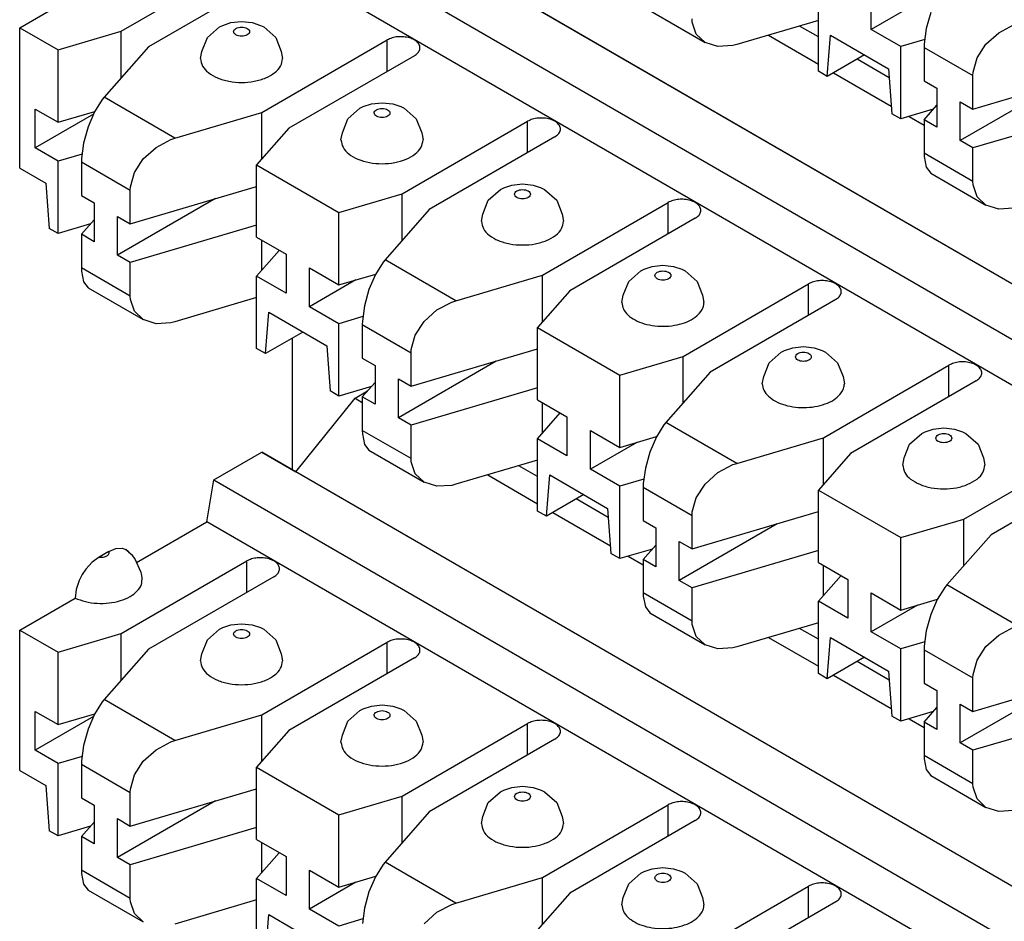
# Model space of a CAD drawing. Units: inches. Extents: x -3.8 to 3.6, y -5 to 9.8.
# Drawn here: x -0.4 to 0.3, y 7.4 to 8.1 of the extents above; entities that cross this region are included whole.
import ezdxf

# ---------------------------------------------------------------- set-up
doc = ezdxf.new("R2010")
doc.units = ezdxf.units.IN
doc.header["$MEASUREMENT"] = 0

# ---------------------------------------------------------------- blocks, each defined once
blk = doc.blocks.new('SMT_110_IDC_4__42', base_point=(-0.39594, 7.01771))
at = {"color": 7, "linetype": 'Continuous'}
for p, q in [((-0.14264, 7.80727), (-0.13319, 7.81274)), ((-0.18734, 7.75163), (-0.14264, 7.80727)), ((-0.14264, 7.80727), (-0.13718, 7.80411)), ((-0.24926, 7.74556), (-0.21315, 7.76646)), ((0.63113, 7.27781), (-0.21315, 7.76646)), ((-0.21315, 7.76646), (-0.18734, 7.75163)), ((-0.00486, 7.74799), (-0.01906, 7.75621)), ((0.65694, 7.26298), (-0.18734, 7.75163)), ((-0.04248, 7.7493), (-0.00486, 7.72753)), ((-0.25452, 7.71398), (-0.24926, 7.74556)), ((-0.24926, 7.74556), (0.59503, 7.25691)), ((0.04858, 7.71706), (0.0243, 7.73111)), ((0.00662, 7.72088), (0.05014, 7.6957)), ((-0.30764, 7.68323), (-0.25452, 7.71398)), ((0.58977, 7.22533), (-0.25452, 7.71398)), ((-0.32863, 7.69147), (-0.33597, 7.68722)), ((-0.32863, 7.69147), (-0.32342, 7.69369)), ((-0.32342, 7.69369), (-0.31861, 7.69399)), ((-0.31861, 7.69399), (-0.31585, 7.69308)), ((-0.31585, 7.69308), (-0.31357, 7.69128)), ((-0.31377, 7.69132), (-0.31585, 7.69308)), ((-0.31346, 7.69063), (-0.31377, 7.69132)), ((-0.31087, 7.68851), (-0.31346, 7.69063)), ((-0.34118, 7.68341), (-0.34599, 7.67815)), ((-0.33597, 7.68722), (-0.34118, 7.68341)), ((-0.31922, 7.62946), (-0.22447, 7.68431)), ((-0.30896, 7.68606), (-0.31087, 7.68851)), ((-0.30411, 7.67563), (-0.30896, 7.68606)), ((0.06359, 7.68791), (0.07495, 7.68133)), ((-0.34875, 7.67404), (-0.35103, 7.66961)), ((-0.34599, 7.67815), (-0.34875, 7.67404)), ((-0.30383, 7.67454), (-0.30411, 7.67563)), ((-0.30356, 7.67188), (-0.30383, 7.67454)), ((-0.35103, 7.66961), (-0.35333, 7.6628)), ((-0.20396, 7.67244), (-0.29871, 7.6176)), ((-0.35333, 7.6628), (-0.35412, 7.65633)), ((-0.39594, 7.63213), (-0.35412, 7.65633)), ((-0.23642, 7.63605), (-0.22835, 7.63695)), ((-0.22835, 7.63695), (-0.22029, 7.63605)), ((-0.39594, 7.52611), (-0.39594, 7.63213)), ((-0.39594, 7.63213), (-0.367, 7.61537)), ((-0.367, 7.61537), (-0.31922, 7.62946)), ((-0.31922, 7.5943), (-0.31922, 7.62946)), ((-0.25423, 7.62468), (-0.24505, 7.63276)), ((-0.24505, 7.63276), (-0.24254, 7.63396)), ((-0.24254, 7.63396), (-0.23642, 7.63605)), ((-0.22029, 7.63605), (-0.21417, 7.63396)), ((-0.21417, 7.63396), (-0.21166, 7.63276)), ((-0.21166, 7.63276), (-0.20248, 7.62468)), ((0.20727, 7.62521), (0.19307, 7.63343)), ((-0.2583, 7.61424), (-0.25423, 7.62468)), ((-0.21315, 7.56808), (-0.1184, 7.62292)), ((-0.20248, 7.62468), (-0.19841, 7.61424)), ((0.16965, 7.62652), (0.20727, 7.60475)), ((-0.367, 7.56074), (-0.367, 7.61537)), ((-0.29871, 7.6176), (-0.33213, 7.57964)), ((-0.25935, 7.6088), (-0.2583, 7.61424)), ((-0.19841, 7.61424), (-0.19735, 7.6088)), ((-0.09789, 7.61105), (-0.19265, 7.55621)), ((0.26072, 7.59428), (0.23643, 7.60834)), ((0.21875, 7.59811), (0.26227, 7.57292)), ((-0.33362, 7.57783), (-0.33939, 7.56864)), ((-0.33213, 7.57964), (-0.33362, 7.57783)), ((-0.38427, 7.57073), (-0.367, 7.56074)), ((-0.38427, 7.54138), (-0.38427, 7.57073)), ((-0.14816, 7.56329), (-0.13898, 7.57137)), ((-0.13898, 7.57137), (-0.13648, 7.57257)), ((-0.13648, 7.57257), (-0.13035, 7.57466)), ((-0.13035, 7.57466), (-0.12229, 7.57556)), ((-0.12229, 7.57556), (-0.11423, 7.57466)), ((-0.11423, 7.57466), (-0.1081, 7.57257)), ((-0.1081, 7.57257), (-0.1056, 7.57137)), ((-0.1056, 7.57137), (-0.09642, 7.56329)), ((-0.34012, 7.56693), (-0.38427, 7.54138)), ((-0.367, 7.56074), (-0.33921, 7.56893)), ((-0.33939, 7.56864), (-0.34428, 7.55724)), ((-0.27873, 7.54874), (-0.21315, 7.56808)), ((-0.21315, 7.53292), (-0.21315, 7.56808)), ((-0.15223, 7.55285), (-0.14816, 7.56329)), ((-0.09642, 7.56329), (-0.09235, 7.55285)), ((0.27572, 7.56514), (0.28708, 7.55856)), ((-0.34428, 7.55724), (-0.3477, 7.545)), ((-0.19265, 7.55621), (-0.21699, 7.52855)), ((-0.10709, 7.50669), (-0.01233, 7.56153)), ((-0.29299, 7.54178), (-0.28167, 7.54776)), ((-0.28167, 7.54776), (-0.27873, 7.54874)), ((-0.15329, 7.54741), (-0.15223, 7.55285)), ((-0.09235, 7.55285), (-0.09129, 7.54741)), ((0.00817, 7.54966), (-0.08658, 7.49482)), ((-0.367, 7.53138), (-0.38427, 7.54138)), ((-0.3477, 7.545), (-0.34925, 7.5334)), ((-0.30258, 7.53311), (-0.29299, 7.54178)), ((-0.3488, 7.53675), (-0.367, 7.53138)), ((-0.34925, 7.5334), (-0.34931, 7.53076)), ((-0.3093, 7.52277), (-0.30258, 7.53311)), ((-0.39594, 7.52611), (-0.37618, 7.51468)), ((-0.367, 7.47674), (-0.367, 7.53138)), ((-0.34931, 7.53076), (-0.34931, 7.50548)), ((-0.21699, 7.52855), (-0.15487, 7.4926)), ((-0.21699, 7.47392), (-0.21699, 7.52855)), ((-0.31233, 7.51203), (-0.3093, 7.52277)), ((-0.37618, 7.51468), (-0.37371, 7.48063)), ((-0.31246, 7.48415), (-0.21699, 7.51231)), ((-0.31246, 7.50943), (-0.31233, 7.51203)), ((-0.03291, 7.50999), (-0.03041, 7.51119)), ((-0.03041, 7.51119), (-0.02428, 7.51328)), ((-0.02428, 7.51328), (-0.01622, 7.51417)), ((-0.01622, 7.51417), (-0.00816, 7.51328)), ((-0.00816, 7.51328), (-0.00203, 7.51119)), ((-0.00203, 7.51119), (0.00047, 7.50999)), ((-0.34931, 7.50548), (-0.33972, 7.49993)), ((-0.24814, 7.50312), (-0.32205, 7.46034)), ((-0.31246, 7.48415), (-0.31246, 7.50943)), ((-0.15487, 7.4926), (-0.10709, 7.50669)), ((-0.10709, 7.47153), (-0.10709, 7.50669)), ((-0.0421, 7.5019), (-0.03291, 7.50999)), ((0.00047, 7.50999), (0.00965, 7.5019)), ((-0.33972, 7.49993), (-0.33972, 7.47058)), ((-0.04616, 7.49146), (-0.0421, 7.5019)), ((-0.00102, 7.4453), (0.09373, 7.50014)), ((0.00965, 7.5019), (0.01372, 7.49146)), ((-0.32205, 7.4897), (-0.31246, 7.48415)), ((-0.32205, 7.46034), (-0.32205, 7.4897)), ((-0.15487, 7.43796), (-0.15487, 7.4926)), ((-0.08658, 7.49482), (-0.11999, 7.45686)), ((-0.04722, 7.48602), (-0.04616, 7.49146)), ((0.01372, 7.49146), (0.01478, 7.48602)), ((0.11424, 7.48827), (0.01949, 7.43343)), ((-0.367, 7.47674), (-0.37371, 7.48063)), ((-0.34238, 7.484), (-0.367, 7.47674)), ((-0.34931, 7.47612), (-0.33972, 7.48702)), ((-0.21699, 7.48295), (-0.31246, 7.4548)), ((-0.33972, 7.47058), (-0.34931, 7.47612)), ((-0.34931, 7.47612), (-0.34931, 7.45084)), ((-0.21699, 7.47392), (-0.19477, 7.46105)), ((-0.21315, 7.44892), (-0.21315, 7.47169)), ((-0.31246, 7.4548), (-0.32205, 7.46034)), ((-0.21699, 7.44456), (-0.19987, 7.46401)), ((-0.19477, 7.46105), (-0.19477, 7.4317)), ((-0.34931, 7.45084), (-0.34925, 7.44836)), ((-0.31246, 7.42952), (-0.31246, 7.4548)), ((-0.17709, 7.42147), (-0.17709, 7.45082)), ((-0.17709, 7.45082), (-0.15487, 7.43796)), ((-0.12149, 7.45505), (-0.12726, 7.44586)), ((-0.11999, 7.45686), (-0.12149, 7.45505)), ((0.07565, 7.4498), (0.08178, 7.45189)), ((0.08178, 7.45189), (0.08984, 7.45278)), ((0.08984, 7.45278), (0.0979, 7.45189)), ((0.0979, 7.45189), (0.10403, 7.4498)), ((-0.34925, 7.44836), (-0.3477, 7.44027)), ((-0.19477, 7.4317), (-0.21699, 7.44456)), ((-0.21699, 7.38992), (-0.21699, 7.44456)), ((-0.15487, 7.43796), (-0.12707, 7.44616)), ((-0.12726, 7.44586), (-0.13215, 7.43446)), ((-0.0666, 7.42596), (-0.00102, 7.4453)), ((-0.00102, 7.41014), (-0.00102, 7.4453)), ((0.06397, 7.44051), (0.07315, 7.4486)), ((0.07315, 7.4486), (0.07565, 7.4498)), ((0.10403, 7.4498), (0.10654, 7.4486)), ((0.10654, 7.4486), (0.11572, 7.44051)), ((-0.3477, 7.44027), (-0.3443, 7.43582)), ((-0.14207, 7.44173), (-0.17709, 7.42147)), ((0.0599, 7.43007), (0.06397, 7.44051)), ((0.10505, 7.38391), (0.1998, 7.43875)), ((0.11572, 7.44051), (0.11978, 7.43007)), ((-0.3443, 7.43582), (-0.30262, 7.41169)), ((-0.31233, 7.42699), (-0.31246, 7.42952)), ((-0.13215, 7.43446), (-0.13557, 7.42222)), ((0.01949, 7.43343), (-0.00486, 7.40578)), ((0.05884, 7.42463), (0.0599, 7.43007)), ((0.11978, 7.43007), (0.12084, 7.42463)), ((-0.3093, 7.41804), (-0.31233, 7.42699)), ((-0.21699, 7.42831), (-0.27873, 7.4101)), ((-0.15487, 7.4086), (-0.17709, 7.42147)), ((-0.13557, 7.42222), (-0.13711, 7.41062)), ((-0.08085, 7.41901), (-0.06954, 7.42498)), ((-0.06954, 7.42498), (-0.0666, 7.42596)), ((0.2203, 7.42688), (0.12555, 7.37204)), ((-0.30262, 7.41169), (-0.3093, 7.41804)), ((-0.21028, 7.38604), (-0.20781, 7.41722)), ((-0.20781, 7.41722), (-0.16405, 7.3919)), ((-0.13667, 7.41397), (-0.15487, 7.4086)), ((-0.09045, 7.41033), (-0.08085, 7.41901))]:
    blk.add_line(p, q, dxfattribs=at)
at = {"color": 124, "linetype": 'Continuous'}
for p, q in [((-0.22447, 7.66057), (-0.22447, 7.68431)), ((-0.1184, 7.59918), (-0.1184, 7.62292)), ((-0.27873, 7.54874), (-0.33213, 7.57964)), ((-0.01233, 7.53779), (-0.01233, 7.56153)), ((-0.34931, 7.53076), (-0.31246, 7.50943)), ((0.09373, 7.4764), (0.09373, 7.50014)), ((-0.31246, 7.42952), (-0.34931, 7.45084)), ((-0.0666, 7.42596), (-0.11999, 7.45686)), ((0.1998, 7.41502), (0.1998, 7.43875))]:
    blk.add_line(p, q, dxfattribs=at)
for points in [[(-0.33597, 7.68722), (-0.3339, 7.68711), (-0.33189, 7.68743), (-0.33018, 7.68812), (-0.32898, 7.68911), (-0.32844, 7.69027), (-0.32863, 7.69147)], [(-0.23435, 7.62918), (-0.2339, 7.62786), (-0.2326, 7.62673), (-0.23065, 7.62598), (-0.22835, 7.62571), (-0.22606, 7.62598), (-0.22411, 7.62673), (-0.22281, 7.62786), (-0.22235, 7.62918), (-0.22281, 7.63051), (-0.22411, 7.63164), (-0.22606, 7.63239), (-0.22835, 7.63266), (-0.23065, 7.63239), (-0.2326, 7.63164), (-0.2339, 7.63051), (-0.23435, 7.62918)], [(-0.12829, 7.5678), (-0.12783, 7.56647), (-0.12653, 7.56534), (-0.12458, 7.56459), (-0.12229, 7.56432), (-0.11999, 7.56459), (-0.11805, 7.56534), (-0.11675, 7.56647), (-0.11629, 7.5678), (-0.11675, 7.56913), (-0.11805, 7.57025), (-0.11999, 7.571), (-0.12229, 7.57127), (-0.12458, 7.571), (-0.12653, 7.57025), (-0.12783, 7.56913), (-0.12829, 7.5678)], [(-0.02222, 7.50641), (-0.02177, 7.50508), (-0.02047, 7.50395), (-0.01852, 7.5032), (-0.01622, 7.50294), (-0.01393, 7.5032), (-0.01198, 7.50395), (-0.01068, 7.50508), (-0.01022, 7.50641), (-0.01068, 7.50774), (-0.01198, 7.50886), (-0.01393, 7.50962), (-0.01622, 7.50988), (-0.01852, 7.50962), (-0.02047, 7.50886), (-0.02177, 7.50774), (-0.02222, 7.50641)], [(0.08384, 7.44502), (0.0843, 7.44369), (0.0856, 7.44256), (0.08755, 7.44181), (0.08984, 7.44155), (0.09214, 7.44181), (0.09409, 7.44256), (0.09539, 7.44369), (0.09584, 7.44502), (0.09539, 7.44635), (0.09409, 7.44748), (0.09214, 7.44823), (0.08984, 7.44849), (0.08755, 7.44823), (0.0856, 7.44748), (0.0843, 7.44635), (0.08384, 7.44502)]]:
    blk.add_spline(points, degree=3, dxfattribs=at)
at = {"color": 7, "linetype": 'Continuous'}
for points in [[(-0.20396, 7.67244), (-0.20129, 7.67456), (-0.19989, 7.67706), (-0.19989, 7.67968), (-0.20129, 7.68218), (-0.20396, 7.68431), (-0.20763, 7.68585), (-0.21194, 7.68666), (-0.21648, 7.68666), (-0.2208, 7.68585), (-0.22447, 7.68431)], [(-0.35412, 7.65633), (-0.34633, 7.65362), (-0.33752, 7.65233), (-0.32844, 7.65258), (-0.31988, 7.65434), (-0.31256, 7.65746), (-0.30713, 7.66168), (-0.30404, 7.66662), (-0.30356, 7.67188)], [(-0.09789, 7.61105), (-0.09523, 7.61317), (-0.09383, 7.61567), (-0.09383, 7.6183), (-0.09523, 7.62079), (-0.09789, 7.62292), (-0.10156, 7.62446), (-0.10588, 7.62527), (-0.11041, 7.62527), (-0.11473, 7.62446), (-0.1184, 7.62292)], [(-0.25935, 7.6088), (-0.25784, 7.60325), (-0.25343, 7.59825), (-0.24658, 7.59428), (-0.23793, 7.59173), (-0.22835, 7.59086), (-0.21878, 7.59173), (-0.21013, 7.59428), (-0.20328, 7.59825), (-0.19887, 7.60325), (-0.19735, 7.6088)], [(0.00817, 7.54966), (0.01084, 7.55178), (0.01224, 7.55428), (0.01224, 7.55691), (0.01084, 7.5594), (0.00817, 7.56153), (0.0045, 7.56307), (0.00019, 7.56388), (-0.00435, 7.56388), (-0.00866, 7.56307), (-0.01233, 7.56153)], [(-0.15329, 7.54741), (-0.15177, 7.54186), (-0.14737, 7.53686), (-0.14051, 7.53289), (-0.13187, 7.53035), (-0.12229, 7.52947), (-0.11271, 7.53035), (-0.10407, 7.53289), (-0.09721, 7.53686), (-0.09281, 7.54186), (-0.09129, 7.54741)], [(0.11424, 7.48827), (0.11691, 7.4904), (0.11831, 7.49289), (0.11831, 7.49552), (0.11691, 7.49802), (0.11424, 7.50014), (0.11057, 7.50168), (0.10625, 7.50249), (0.10172, 7.50249), (0.0974, 7.50168), (0.09373, 7.50014)], [(-0.04722, 7.48602), (-0.04571, 7.48048), (-0.0413, 7.47547), (-0.03444, 7.47151), (-0.0258, 7.46896), (-0.01622, 7.46808), (-0.00664, 7.46896), (0.002, 7.47151), (0.00886, 7.47547), (0.01326, 7.48048), (0.01478, 7.48602)], [(0.2203, 7.42688), (0.22297, 7.42901), (0.22437, 7.4315), (0.22437, 7.43413), (0.22297, 7.43663), (0.2203, 7.43875), (0.21663, 7.4403), (0.21232, 7.44111), (0.20778, 7.44111), (0.20347, 7.4403), (0.1998, 7.43875)], [(0.05884, 7.42463), (0.06001, 7.41976), (0.06341, 7.41526), (0.0688, 7.41146), (0.07577, 7.40865), (0.0838, 7.40704), (0.09228, 7.40675), (0.10057, 7.4078), (0.10806, 7.41012), (0.11419, 7.41352), (0.11848, 7.41777)], [(0.11848, 7.41777), (0.12025, 7.42113), (0.12084, 7.42463)]]:
    blk.add_spline(points, degree=3, dxfattribs=at)
blk = doc.blocks.new('SMT_110_IDC_3__43', base_point=(-0.39594, 7.47257))
at = {"color": 7, "linetype": 'Continuous'}
for p, q in [((0.63113, 7.73267), (-0.21315, 8.22132)), ((0.65694, 7.71784), (-0.18734, 8.20649)), ((-0.24926, 8.20042), (0.59503, 7.71177)), ((0.58977, 7.68019), (-0.25452, 8.16884)), ((-0.31922, 8.08433), (-0.22447, 8.13917)), ((-0.20396, 8.1273), (-0.29871, 8.07246)), ((-0.39594, 8.08699), (-0.35412, 8.11119)), ((-0.24254, 8.08882), (-0.23642, 8.09091)), ((-0.23642, 8.09091), (-0.22835, 8.09181)), ((-0.22835, 8.09181), (-0.22029, 8.09091)), ((-0.22029, 8.09091), (-0.21417, 8.08882)), ((-0.39594, 7.98097), (-0.39594, 8.08699)), ((-0.39594, 8.08699), (-0.367, 8.07024)), ((-0.367, 8.07024), (-0.31922, 8.08433)), ((-0.31922, 8.04916), (-0.31922, 8.08433)), ((-0.25423, 8.07954), (-0.24505, 8.08762)), ((-0.24505, 8.08762), (-0.24254, 8.08882)), ((-0.21417, 8.08882), (-0.21166, 8.08762)), ((-0.21166, 8.08762), (-0.20248, 8.07954)), ((0.20727, 8.08007), (0.19307, 8.08829)), ((-0.2583, 8.0691), (-0.25423, 8.07954)), ((-0.21315, 8.02294), (-0.1184, 8.07778)), ((-0.20248, 8.07954), (-0.19841, 8.0691)), ((0.16965, 8.08139), (0.20727, 8.05961)), ((-0.367, 8.0156), (-0.367, 8.07024)), ((-0.29871, 8.07246), (-0.33213, 8.0345)), ((-0.25935, 8.06366), (-0.2583, 8.0691)), ((-0.19841, 8.0691), (-0.19735, 8.06366)), ((-0.09789, 8.06591), (-0.19265, 8.01107)), ((0.26072, 8.04914), (0.23643, 8.0632)), ((0.21875, 8.05297), (0.26227, 8.02778)), ((-0.33362, 8.03269), (-0.33939, 8.0235)), ((-0.33213, 8.0345), (-0.33362, 8.03269)), ((-0.38427, 8.0256), (-0.367, 8.0156)), ((-0.38427, 7.99624), (-0.38427, 8.0256)), ((-0.367, 8.0156), (-0.33921, 8.02379)), ((-0.33939, 8.0235), (-0.34428, 8.0121)), ((-0.14816, 8.01815), (-0.13898, 8.02624)), ((-0.13898, 8.02624), (-0.13648, 8.02743)), ((-0.13648, 8.02743), (-0.13035, 8.02952)), ((-0.13035, 8.02952), (-0.12229, 8.03042)), ((-0.12229, 8.03042), (-0.11423, 8.02952)), ((-0.11423, 8.02952), (-0.1081, 8.02743)), ((-0.1081, 8.02743), (-0.1056, 8.02624)), ((-0.1056, 8.02624), (-0.09642, 8.01815)), ((-0.34012, 8.02179), (-0.38427, 7.99624)), ((-0.27873, 8.0036), (-0.21315, 8.02294)), ((-0.21315, 7.98778), (-0.21315, 8.02294)), ((-0.15223, 8.00771), (-0.14816, 8.01815)), ((-0.10709, 7.96155), (-0.01233, 8.01639)), ((-0.09642, 8.01815), (-0.09235, 8.00771)), ((0.27572, 8.02), (0.28708, 8.01342)), ((-0.34428, 8.0121), (-0.3477, 7.99986)), ((-0.19265, 8.01107), (-0.21699, 7.98342)), ((-0.29299, 7.99664), (-0.28167, 8.00262)), ((-0.28167, 8.00262), (-0.27873, 8.0036)), ((-0.15329, 8.00227), (-0.15223, 8.00771)), ((-0.09235, 8.00771), (-0.09129, 8.00227)), ((0.00817, 8.00452), (-0.08658, 7.94968)), ((-0.367, 7.98624), (-0.38427, 7.99624)), ((-0.3477, 7.99986), (-0.34925, 7.98826)), ((-0.30258, 7.98797), (-0.29299, 7.99664)), ((-0.3488, 7.99161), (-0.367, 7.98624)), ((-0.367, 7.9316), (-0.367, 7.98624)), ((-0.34925, 7.98826), (-0.34931, 7.98562)), ((-0.3093, 7.97763), (-0.30258, 7.98797)), ((-0.39594, 7.98097), (-0.37618, 7.96954)), ((-0.34931, 7.98562), (-0.34931, 7.96034)), ((-0.21699, 7.98342), (-0.15487, 7.94746)), ((-0.21699, 7.92878), (-0.21699, 7.98342)), ((-0.31233, 7.96689), (-0.3093, 7.97763)), ((-0.37618, 7.96954), (-0.37371, 7.93549)), ((-0.31246, 7.93901), (-0.21699, 7.96717)), ((-0.31246, 7.96429), (-0.31233, 7.96689)), ((-0.31246, 7.93901), (-0.31246, 7.96429)), ((-0.0421, 7.95676), (-0.03291, 7.96485)), ((-0.03291, 7.96485), (-0.03041, 7.96605)), ((-0.03041, 7.96605), (-0.02428, 7.96814)), ((-0.02428, 7.96814), (-0.01622, 7.96903)), ((-0.01622, 7.96903), (-0.00816, 7.96814)), ((-0.00816, 7.96814), (-0.00203, 7.96605)), ((-0.00203, 7.96605), (0.00047, 7.96485)), ((0.00047, 7.96485), (0.00965, 7.95676)), ((-0.34931, 7.96034), (-0.33972, 7.95479)), ((-0.24814, 7.95798), (-0.32205, 7.91521)), ((-0.15487, 7.94746), (-0.10709, 7.96155)), ((-0.10709, 7.92639), (-0.10709, 7.96155)), ((-0.04616, 7.94632), (-0.0421, 7.95676)), ((0.00965, 7.95676), (0.01372, 7.94632)), ((-0.33972, 7.95479), (-0.33972, 7.92544)), ((-0.08658, 7.94968), (-0.11999, 7.91172)), ((-0.00102, 7.90016), (0.09373, 7.955)), ((-0.34931, 7.93099), (-0.33972, 7.94188)), ((-0.32205, 7.94456), (-0.31246, 7.93901)), ((-0.32205, 7.91521), (-0.32205, 7.94456)), ((-0.15487, 7.89282), (-0.15487, 7.94746)), ((-0.04722, 7.94088), (-0.04616, 7.94632)), ((0.01372, 7.94632), (0.01478, 7.94088)), ((0.11424, 7.94313), (0.01949, 7.88829)), ((-0.367, 7.9316), (-0.37371, 7.93549)), ((-0.34238, 7.93886), (-0.367, 7.9316)), ((-0.21699, 7.93781), (-0.31246, 7.90966)), ((-0.33972, 7.92544), (-0.34931, 7.93099)), ((-0.34931, 7.93099), (-0.34931, 7.90571)), ((-0.21699, 7.92878), (-0.19477, 7.91592)), ((-0.21315, 7.90378), (-0.21315, 7.92656)), ((-0.31246, 7.90966), (-0.32205, 7.91521)), ((-0.21699, 7.89942), (-0.19987, 7.91887)), ((-0.19477, 7.91592), (-0.19477, 7.88656)), ((-0.34931, 7.90571), (-0.34925, 7.90322)), ((-0.31246, 7.88438), (-0.31246, 7.90966)), ((-0.17709, 7.87633), (-0.17709, 7.90568)), ((-0.17709, 7.90568), (-0.15487, 7.89282)), ((-0.12149, 7.90991), (-0.12726, 7.90072)), ((-0.11999, 7.91172), (-0.12149, 7.90991)), ((0.07315, 7.90346), (0.07565, 7.90466)), ((0.07565, 7.90466), (0.08178, 7.90675)), ((0.08178, 7.90675), (0.08984, 7.90764)), ((0.08984, 7.90764), (0.0979, 7.90675)), ((0.0979, 7.90675), (0.10403, 7.90466)), ((0.10403, 7.90466), (0.10654, 7.90346)), ((-0.34925, 7.90322), (-0.3477, 7.89513)), ((-0.19477, 7.88656), (-0.21699, 7.89942)), ((-0.21699, 7.84478), (-0.21699, 7.89942)), ((-0.15487, 7.89282), (-0.12707, 7.90102)), ((-0.12726, 7.90072), (-0.13215, 7.88932)), ((-0.0666, 7.88082), (-0.00102, 7.90016)), ((-0.00102, 7.865), (-0.00102, 7.90016)), ((0.06397, 7.89537), (0.07315, 7.90346)), ((0.10654, 7.90346), (0.11572, 7.89537)), ((-0.3477, 7.89513), (-0.3443, 7.89068)), ((-0.3443, 7.89068), (-0.30262, 7.86655)), ((-0.14207, 7.89659), (-0.17709, 7.87633)), ((0.0599, 7.88493), (0.06397, 7.89537)), ((0.10505, 7.83877), (0.1998, 7.89361)), ((0.11572, 7.89537), (0.11978, 7.88493)), ((-0.31233, 7.88186), (-0.31246, 7.88438)), ((-0.21699, 7.88317), (-0.27873, 7.86496)), ((-0.13215, 7.88932), (-0.13557, 7.87708)), ((0.01949, 7.88829), (-0.00486, 7.86064)), ((0.05884, 7.87949), (0.0599, 7.88493)), ((0.11978, 7.88493), (0.12084, 7.87949)), ((-0.3093, 7.8729), (-0.31233, 7.88186)), ((-0.15487, 7.86346), (-0.17709, 7.87633)), ((-0.13557, 7.87708), (-0.13711, 7.86548)), ((-0.08085, 7.87387), (-0.06954, 7.87984)), ((-0.06954, 7.87984), (-0.0666, 7.88082)), ((0.2203, 7.88174), (0.12555, 7.8269)), ((-0.30262, 7.86655), (-0.3093, 7.8729)), ((-0.21028, 7.8409), (-0.20781, 7.87209)), ((-0.20781, 7.87209), (-0.16405, 7.84676)), ((-0.13667, 7.86883), (-0.15487, 7.86346)), ((-0.09045, 7.86519), (-0.08085, 7.87387)), ((-0.29299, 7.86351), (-0.30262, 7.86655)), ((-0.28167, 7.86421), (-0.29299, 7.86351)), ((-0.27873, 7.86496), (-0.28167, 7.86421)), ((-0.15487, 7.80883), (-0.15487, 7.86346)), ((-0.13711, 7.86548), (-0.13718, 7.86285)), ((-0.13718, 7.86285), (-0.13718, 7.83757)), ((-0.09717, 7.85486), (-0.09045, 7.86519)), ((-0.00486, 7.86064), (0.05727, 7.82468)), ((-0.00486, 7.806), (-0.00486, 7.86064)), ((-0.1821, 7.85721), (-0.21028, 7.8409)), ((-0.1002, 7.84411), (-0.09717, 7.85486)), ((-0.16405, 7.84676), (-0.16158, 7.81271)), ((0.18172, 7.84327), (0.18785, 7.84536)), ((0.18785, 7.84536), (0.19591, 7.84625)), ((0.19591, 7.84625), (0.20397, 7.84536)), ((0.20397, 7.84536), (0.2101, 7.84327)), ((-0.21028, 7.8409), (-0.21699, 7.84478)), ((-0.13718, 7.83757), (-0.12759, 7.83202)), ((-0.10033, 7.81624), (-0.00486, 7.84439)), ((-0.10033, 7.84152), (-0.1002, 7.84411)), ((-0.10033, 7.81624), (-0.10033, 7.84152)), ((0.05727, 7.82468), (0.10505, 7.83877)), ((0.10505, 7.80361), (0.10505, 7.83877)), ((0.17004, 7.83398), (0.17922, 7.84207)), ((0.17922, 7.84207), (0.18172, 7.84327)), ((0.2101, 7.84327), (0.2126, 7.84207)), ((0.2126, 7.84207), (0.22178, 7.83398)), ((-0.12759, 7.83202), (-0.12759, 7.80266)), ((-0.036, 7.83521), (-0.10991, 7.79243)), ((0.16597, 7.82355), (0.17004, 7.83398)), ((0.21111, 7.77738), (0.30586, 7.83222)), ((0.22178, 7.83398), (0.22585, 7.82355)), ((0.05727, 7.77004), (0.05727, 7.82468)), ((0.12555, 7.8269), (0.09214, 7.78895)), ((0.16491, 7.81811), (0.16597, 7.82355)), ((0.22585, 7.82355), (0.22691, 7.81811)), ((-0.13024, 7.81609), (-0.15487, 7.80883)), ((-0.13718, 7.80821), (-0.12759, 7.8191)), ((-0.10991, 7.82179), (-0.10033, 7.81624)), ((-0.10991, 7.79243), (-0.10991, 7.82179)), ((0.32637, 7.82036), (0.23162, 7.76552)), ((-0.15487, 7.80883), (-0.16158, 7.81271)), ((-0.13718, 7.80821), (-0.13718, 7.78293)), ((-0.12759, 7.80266), (-0.13718, 7.80821)), ((-0.00486, 7.81503), (-0.10033, 7.78688)), ((-0.00486, 7.806), (0.01736, 7.79314)), ((-0.00102, 7.781), (-0.00102, 7.80378)), ((-0.00486, 7.77664), (0.01226, 7.79609)), ((0.01736, 7.79314), (0.01736, 7.76378)), ((-0.10033, 7.78688), (-0.10991, 7.79243)), ((-0.10033, 7.7616), (-0.10033, 7.78688)), ((0.09064, 7.78713), (0.08487, 7.77795)), ((0.09214, 7.78895), (0.09064, 7.78713)), ((-0.13718, 7.78293), (-0.13711, 7.78044)), ((-0.13711, 7.78044), (-0.13557, 7.77235)), ((0.03504, 7.75355), (0.03504, 7.78291)), ((0.03504, 7.78291), (0.05727, 7.77004)), ((0.05727, 7.77004), (0.08506, 7.77824)), ((0.2761, 7.7726), (0.28528, 7.78068)), ((0.28528, 7.78068), (0.28779, 7.78188)), ((0.28779, 7.78188), (0.29391, 7.78397)), ((0.29391, 7.78397), (0.30198, 7.78487)), ((0.30198, 7.78487), (0.31004, 7.78397)), ((0.31004, 7.78397), (0.31616, 7.78188)), ((0.31616, 7.78188), (0.31867, 7.78068)), ((0.31867, 7.78068), (0.32785, 7.7726)), ((-0.13557, 7.77235), (-0.13217, 7.7679)), ((-0.00486, 7.72201), (-0.00486, 7.77664)), ((0.01736, 7.76378), (-0.00486, 7.77664)), ((0.07006, 7.77382), (0.03504, 7.75355)), ((0.08487, 7.77795), (0.07999, 7.76655)), ((0.14553, 7.75804), (0.21111, 7.77738)), ((0.21111, 7.74222), (0.21111, 7.77738)), ((0.27203, 7.76216), (0.2761, 7.7726)), ((0.31718, 7.716), (0.41193, 7.77084)), ((0.32785, 7.7726), (0.33192, 7.76216)), ((-0.13217, 7.7679), (-0.09049, 7.74378)), ((0.07999, 7.76655), (0.07656, 7.75431)), ((0.23162, 7.76552), (0.20727, 7.73786)), ((-0.1002, 7.75908), (-0.10033, 7.7616)), ((-0.09717, 7.75012), (-0.1002, 7.75908)), ((-0.00486, 7.7604), (-0.0666, 7.74219)), ((0.13128, 7.75109), (0.14259, 7.75707)), ((0.14259, 7.75707), (0.14553, 7.75804)), ((0.27098, 7.75672), (0.27203, 7.76216)), ((0.33192, 7.76216), (0.33298, 7.75672)), ((0.43244, 7.75897), (0.33768, 7.70413)), ((-0.09049, 7.74378), (-0.09717, 7.75012)), ((0.00185, 7.71812), (0.00433, 7.74931)), ((0.00433, 7.74931), (0.04808, 7.72399)), ((0.05727, 7.74069), (0.03504, 7.75355)), ((0.07656, 7.75431), (0.07502, 7.7427)), ((0.12168, 7.74241), (0.13128, 7.75109)), ((-0.08085, 7.74074), (-0.09049, 7.74378)), ((-0.06954, 7.74143), (-0.08085, 7.74074)), ((-0.0666, 7.74219), (-0.06954, 7.74143)), ((0.07546, 7.74605), (0.05727, 7.74069)), ((0.07502, 7.7427), (0.07495, 7.74007)), ((0.11496, 7.73208), (0.12168, 7.74241)), ((0.03003, 7.73443), (0.00185, 7.71812)), ((0.05727, 7.68605), (0.05727, 7.74069)), ((0.07495, 7.74007), (0.07495, 7.71479)), ((0.20727, 7.73786), (0.2694, 7.70191)), ((0.20727, 7.68322), (0.20727, 7.73786)), ((0.11193, 7.72134), (0.11496, 7.73208)), ((0.00185, 7.71812), (-0.00486, 7.72201)), ((0.04808, 7.72399), (0.05056, 7.68993)), ((0.11181, 7.69346), (0.20727, 7.72161)), ((0.11181, 7.71874), (0.11193, 7.72134)), ((0.11181, 7.69346), (0.11181, 7.71874)), ((0.07495, 7.71479), (0.08454, 7.70924)), ((0.17613, 7.71243), (0.10222, 7.66965)), ((0.2694, 7.70191), (0.31718, 7.716)), ((0.31718, 7.68083), (0.31718, 7.716)), ((0.08454, 7.70924), (0.08454, 7.67988)), ((0.33768, 7.70413), (0.30427, 7.66617)), ((0.07495, 7.68543), (0.08454, 7.69632)), ((0.10222, 7.69901), (0.11181, 7.69346)), ((0.10222, 7.66965), (0.10222, 7.69901)), ((0.2694, 7.64727), (0.2694, 7.70191)), ((0.05727, 7.68605), (0.05056, 7.68993)), ((0.08189, 7.69331), (0.05727, 7.68605)), ((0.20727, 7.69226), (0.11181, 7.6641)), ((0.07495, 7.68543), (0.07495, 7.66015)), ((0.08454, 7.67988), (0.07495, 7.68543)), ((0.20727, 7.68322), (0.2295, 7.67036)), ((0.21111, 7.65823), (0.21111, 7.681)), ((0.11181, 7.6641), (0.10222, 7.66965)), ((0.20727, 7.65387), (0.22439, 7.67331)), ((0.2295, 7.67036), (0.2295, 7.641)), ((0.07495, 7.66015), (0.07502, 7.65767)), ((0.11181, 7.63882), (0.11181, 7.6641)), ((0.24717, 7.63077), (0.24717, 7.66013)), ((0.24717, 7.66013), (0.2694, 7.64727)), ((0.30277, 7.66436), (0.29701, 7.65517)), ((0.30427, 7.66617), (0.30277, 7.66436)), ((0.07502, 7.65767), (0.07656, 7.64957)), ((0.2295, 7.641), (0.20727, 7.65387)), ((0.20727, 7.59923), (0.20727, 7.65387)), ((0.2694, 7.64727), (0.29719, 7.65546)), ((0.29701, 7.65517), (0.29212, 7.64377)), ((0.07656, 7.64957), (0.07996, 7.64512)), ((0.07996, 7.64512), (0.12164, 7.621)), ((0.28219, 7.65104), (0.24717, 7.63077)), ((0.11193, 7.6363), (0.11181, 7.63882)), ((0.20727, 7.63762), (0.14553, 7.61941)), ((0.29212, 7.64377), (0.28869, 7.63153)), ((0.11496, 7.62735), (0.11193, 7.6363)), ((0.2694, 7.61791), (0.24717, 7.63077)), ((0.28869, 7.63153), (0.28715, 7.61993)), ((0.34341, 7.62831), (0.35472, 7.63429)), ((0.12164, 7.621), (0.11496, 7.62735)), ((0.21398, 7.59534), (0.21646, 7.62653)), ((0.21646, 7.62653), (0.26021, 7.60121)), ((0.2876, 7.62328), (0.2694, 7.61791)), ((0.33382, 7.61964), (0.34341, 7.62831)), ((0.13128, 7.61796), (0.12164, 7.621)), ((0.14259, 7.61866), (0.13128, 7.61796)), ((0.14553, 7.61941), (0.14259, 7.61866)), ((0.2694, 7.56327), (0.2694, 7.61791)), ((0.28715, 7.61993), (0.28708, 7.61729)), ((0.28708, 7.61729), (0.28708, 7.59201)), ((0.3271, 7.6093), (0.33382, 7.61964)), ((0.24216, 7.61165), (0.21398, 7.59534)), ((0.32407, 7.59856), (0.3271, 7.6093)), ((0.26021, 7.60121), (0.26269, 7.56716)), ((0.21398, 7.59534), (0.20727, 7.59923)), ((0.32394, 7.57068), (0.41941, 7.59884)), ((0.32394, 7.59596), (0.32407, 7.59856)), ((0.32394, 7.57068), (0.32394, 7.59596)), ((0.28708, 7.59201), (0.29667, 7.58646)), ((0.29667, 7.58646), (0.29667, 7.55711)), ((0.38826, 7.58965), (0.31435, 7.54688)), ((0.29402, 7.57053), (0.2694, 7.56327)), ((0.28708, 7.56266), (0.29667, 7.57355)), ((0.31435, 7.57623), (0.32394, 7.57068)), ((0.31435, 7.54688), (0.31435, 7.57623)), ((0.2694, 7.56327), (0.26269, 7.56716)), ((0.28708, 7.56266), (0.28708, 7.53738)), ((0.29667, 7.55711), (0.28708, 7.56266)), ((0.41941, 7.56948), (0.32394, 7.54133)), ((0.32394, 7.54133), (0.31435, 7.54688)), ((0.32394, 7.51605), (0.32394, 7.54133)), ((0.28708, 7.53738), (0.28715, 7.53489)), ((0.28715, 7.53489), (0.28869, 7.5268)), ((0.28869, 7.5268), (0.29209, 7.52235)), ((0.29209, 7.52235), (0.33377, 7.49823)), ((0.32407, 7.51353), (0.32394, 7.51605)), ((0.3271, 7.50457), (0.32407, 7.51353)), ((0.33377, 7.49823), (0.3271, 7.50457)), ((0.34341, 7.49518), (0.33377, 7.49823)), ((0.35472, 7.49588), (0.34341, 7.49518))]:
    blk.add_line(p, q, dxfattribs=at)
at = {"color": 124, "linetype": 'Continuous'}
for p, q in [((-0.1184, 8.05404), (-0.1184, 8.07778)), ((-0.27873, 8.0036), (-0.33213, 8.0345)), ((-0.01233, 7.99265), (-0.01233, 8.01639)), ((-0.34931, 7.98562), (-0.31246, 7.96429)), ((0.09373, 7.93126), (0.09373, 7.955)), ((-0.31246, 7.88438), (-0.34931, 7.90571)), ((-0.0666, 7.88082), (-0.11999, 7.91172)), ((0.1998, 7.86988), (0.1998, 7.89361)), ((-0.13718, 7.86285), (-0.10033, 7.84152)), ((0.30586, 7.80849), (0.30586, 7.83222)), ((0.14553, 7.75804), (0.09214, 7.78895)), ((-0.10033, 7.7616), (-0.13718, 7.78293)), ((0.07495, 7.74007), (0.11181, 7.71874)), ((0.11181, 7.63882), (0.07495, 7.66015)), ((0.35766, 7.63527), (0.30427, 7.66617)), ((0.28708, 7.61729), (0.32394, 7.59596)), ((0.32394, 7.51605), (0.28708, 7.53738))]:
    blk.add_line(p, q, dxfattribs=at)
for points in [[(-0.23435, 8.08405), (-0.2339, 8.08272), (-0.2326, 8.08159), (-0.23065, 8.08084), (-0.22835, 8.08057), (-0.22606, 8.08084), (-0.22411, 8.08159), (-0.22281, 8.08272), (-0.22235, 8.08405), (-0.22281, 8.08537), (-0.22411, 8.0865), (-0.22606, 8.08725), (-0.22835, 8.08752), (-0.23065, 8.08725), (-0.2326, 8.0865), (-0.2339, 8.08537), (-0.23435, 8.08405)], [(-0.12829, 8.02266), (-0.12783, 8.02133), (-0.12653, 8.0202), (-0.12458, 8.01945), (-0.12229, 8.01918), (-0.11999, 8.01945), (-0.11805, 8.0202), (-0.11675, 8.02133), (-0.11629, 8.02266), (-0.11675, 8.02399), (-0.11805, 8.02511), (-0.11999, 8.02587), (-0.12229, 8.02613), (-0.12458, 8.02587), (-0.12653, 8.02511), (-0.12783, 8.02399), (-0.12829, 8.02266)], [(-0.02222, 7.96127), (-0.02177, 7.95994), (-0.02047, 7.95881), (-0.01852, 7.95806), (-0.01622, 7.9578), (-0.01393, 7.95806), (-0.01198, 7.95881), (-0.01068, 7.95994), (-0.01022, 7.96127), (-0.01068, 7.9626), (-0.01198, 7.96372), (-0.01393, 7.96448), (-0.01622, 7.96474), (-0.01852, 7.96448), (-0.02047, 7.96372), (-0.02177, 7.9626), (-0.02222, 7.96127)], [(0.08384, 7.89988), (0.0843, 7.89855), (0.0856, 7.89743), (0.08755, 7.89667), (0.08984, 7.89641), (0.09214, 7.89667), (0.09409, 7.89743), (0.09539, 7.89855), (0.09584, 7.89988), (0.09539, 7.90121), (0.09409, 7.90234), (0.09214, 7.90309), (0.08984, 7.90335), (0.08755, 7.90309), (0.0856, 7.90234), (0.0843, 7.90121), (0.08384, 7.89988)], [(0.18991, 7.83849), (0.19037, 7.83716), (0.19167, 7.83604), (0.19361, 7.83528), (0.19591, 7.83502), (0.19821, 7.83528), (0.20015, 7.83604), (0.20145, 7.83716), (0.20191, 7.83849), (0.20145, 7.83982), (0.20015, 7.84095), (0.19821, 7.8417), (0.19591, 7.84196), (0.19361, 7.8417), (0.19167, 7.84095), (0.19037, 7.83982), (0.18991, 7.83849)], [(0.29598, 7.7771), (0.29643, 7.77578), (0.29773, 7.77465), (0.29968, 7.7739), (0.30198, 7.77363), (0.30427, 7.7739), (0.30622, 7.77465), (0.30752, 7.77578), (0.30798, 7.7771), (0.30752, 7.77843), (0.30622, 7.77956), (0.30427, 7.78031), (0.30198, 7.78058), (0.29968, 7.78031), (0.29773, 7.77956), (0.29643, 7.77843), (0.29598, 7.7771)]]:
    blk.add_spline(points, degree=3, dxfattribs=at)
at = {"color": 7, "linetype": 'Continuous'}
for points in [[(-0.09789, 8.06591), (-0.09523, 8.06803), (-0.09383, 8.07053), (-0.09383, 8.07316), (-0.09523, 8.07565), (-0.09789, 8.07778), (-0.10156, 8.07932), (-0.10588, 8.08013), (-0.11041, 8.08013), (-0.11473, 8.07932), (-0.1184, 8.07778)], [(-0.25935, 8.06366), (-0.25784, 8.05811), (-0.25343, 8.05311), (-0.24658, 8.04914), (-0.23793, 8.04659), (-0.22835, 8.04572), (-0.21878, 8.04659), (-0.21013, 8.04914), (-0.20328, 8.05311), (-0.19887, 8.05811), (-0.19735, 8.06366)], [(0.00817, 8.00452), (0.01084, 8.00665), (0.01224, 8.00914), (0.01224, 8.01177), (0.01084, 8.01427), (0.00817, 8.01639), (0.0045, 8.01793), (0.00019, 8.01874), (-0.00435, 8.01874), (-0.00866, 8.01793), (-0.01233, 8.01639)], [(-0.15329, 8.00227), (-0.15177, 7.99673), (-0.14737, 7.99172), (-0.14051, 7.98775), (-0.13187, 7.98521), (-0.12229, 7.98433), (-0.11271, 7.98521), (-0.10407, 7.98775), (-0.09721, 7.99172), (-0.09281, 7.99673), (-0.09129, 8.00227)], [(0.11424, 7.94313), (0.11691, 7.94526), (0.11831, 7.94775), (0.11831, 7.95038), (0.11691, 7.95288), (0.11424, 7.955), (0.11057, 7.95654), (0.10625, 7.95736), (0.10172, 7.95736), (0.0974, 7.95654), (0.09373, 7.955)], [(-0.04722, 7.94088), (-0.04571, 7.93534), (-0.0413, 7.93034), (-0.03444, 7.92637), (-0.0258, 7.92382), (-0.01622, 7.92294), (-0.00664, 7.92382), (0.002, 7.92637), (0.00886, 7.93034), (0.01326, 7.93534), (0.01478, 7.94088)], [(0.2203, 7.88174), (0.22297, 7.88387), (0.22437, 7.88637), (0.22437, 7.88899), (0.22297, 7.89149), (0.2203, 7.89361), (0.21663, 7.89516), (0.21232, 7.89597), (0.20778, 7.89597), (0.20347, 7.89516), (0.1998, 7.89361)], [(0.05884, 7.87949), (0.06001, 7.87462), (0.06341, 7.87012), (0.0688, 7.86632), (0.07577, 7.86351), (0.0838, 7.8619), (0.09228, 7.86161), (0.10057, 7.86266), (0.10806, 7.86498), (0.11419, 7.86839), (0.11848, 7.87263)], [(0.11848, 7.87263), (0.12025, 7.87599), (0.12084, 7.87949)], [(0.32637, 7.82036), (0.32904, 7.82248), (0.33044, 7.82498), (0.33044, 7.8276), (0.32904, 7.8301), (0.32637, 7.83222), (0.3227, 7.83377), (0.31839, 7.83458), (0.31385, 7.83458), (0.30953, 7.83377), (0.30586, 7.83222)], [(0.16491, 7.81811), (0.16607, 7.81323), (0.16948, 7.80873), (0.17487, 7.80493), (0.18184, 7.80212), (0.18986, 7.80051), (0.19834, 7.80022), (0.20664, 7.80127), (0.21413, 7.80359), (0.22025, 7.807), (0.22455, 7.81124)], [(0.22455, 7.81124), (0.22631, 7.8146), (0.22691, 7.81811)], [(0.27098, 7.75672), (0.27249, 7.75117), (0.2769, 7.74617), (0.28375, 7.7422), (0.2924, 7.73965), (0.30198, 7.73877), (0.31155, 7.73965), (0.3202, 7.7422), (0.32705, 7.74617), (0.33146, 7.75117), (0.33298, 7.75672)]]:
    blk.add_spline(points, degree=3, dxfattribs=at)
blk = doc.blocks.new('SMT_110_IDC_2__44', base_point=(-0.39594, 7.92743))
at = {"color": 7, "linetype": 'Continuous'}
for p, q in [((0.24717, 8.08563), (0.24717, 8.11499)), ((0.20727, 8.05409), (0.20727, 8.10873)), ((0.28219, 8.1059), (0.24717, 8.08563)), ((0.07996, 8.09999), (0.12164, 8.07586)), ((0.29212, 8.09863), (0.28869, 8.08639)), ((0.11193, 8.09116), (0.11181, 8.09368)), ((0.11496, 8.08221), (0.11193, 8.09116)), ((0.20727, 8.09248), (0.14553, 8.07427)), ((0.2694, 8.07277), (0.24717, 8.08563)), ((0.28869, 8.08639), (0.28715, 8.07479)), ((0.33382, 8.0745), (0.34341, 8.08317)), ((0.34341, 8.08317), (0.35472, 8.08915)), ((0.12164, 8.07586), (0.11496, 8.08221)), ((0.13128, 8.07282), (0.12164, 8.07586)), ((0.21398, 8.05021), (0.21646, 8.08139)), ((0.21646, 8.08139), (0.26021, 8.05607)), ((0.2876, 8.07814), (0.2694, 8.07277)), ((0.14259, 8.07352), (0.13128, 8.07282)), ((0.14553, 8.07427), (0.14259, 8.07352)), ((0.2694, 8.01813), (0.2694, 8.07277)), ((0.28715, 8.07479), (0.28708, 8.07215)), ((0.28708, 8.07215), (0.28708, 8.04687)), ((0.3271, 8.06416), (0.33382, 8.0745)), ((0.24216, 8.06652), (0.21398, 8.05021)), ((0.32407, 8.05342), (0.3271, 8.06416)), ((0.21398, 8.05021), (0.20727, 8.05409)), ((0.26021, 8.05607), (0.26269, 8.02202)), ((0.32394, 8.02554), (0.41941, 8.0537)), ((0.32394, 8.05083), (0.32407, 8.05342)), ((0.28708, 8.04687), (0.29667, 8.04133)), ((0.32394, 8.02554), (0.32394, 8.05083)), ((0.29667, 8.04133), (0.29667, 8.01197)), ((0.38826, 8.04451), (0.31435, 8.00174)), ((0.31435, 8.03109), (0.32394, 8.02554)), ((0.31435, 8.00174), (0.31435, 8.03109)), ((0.29402, 8.02539), (0.2694, 8.01813)), ((0.28708, 8.01752), (0.29667, 8.02841)), ((0.41941, 8.02434), (0.32394, 7.99619)), ((0.2694, 8.01813), (0.26269, 8.02202)), ((0.28708, 8.01752), (0.28708, 7.99224)), ((0.29667, 8.01197), (0.28708, 8.01752)), ((0.32394, 7.99619), (0.31435, 8.00174)), ((0.32394, 7.97091), (0.32394, 7.99619)), ((0.28708, 7.99224), (0.28715, 7.98975)), ((0.28715, 7.98975), (0.28869, 7.98166)), ((0.28869, 7.98166), (0.29209, 7.97721)), ((0.29209, 7.97721), (0.33377, 7.95309)), ((0.32407, 7.96839), (0.32394, 7.97091)), ((0.3271, 7.95943), (0.32407, 7.96839)), ((0.33377, 7.95309), (0.3271, 7.95943)), ((0.34341, 7.95004), (0.33377, 7.95309)), ((0.35472, 7.95074), (0.34341, 7.95004))]:
    blk.add_line(p, q, dxfattribs=at)
at = {"color": 124, "linetype": 'Continuous'}
for p, q in [((0.28708, 8.07215), (0.32394, 8.05083)), ((0.32394, 7.97091), (0.28708, 7.99224))]:
    blk.add_line(p, q, dxfattribs=at)
blk = doc.blocks.new('PWB__46', base_point=(-0.19003, 4.3924))
at = {"color": 7, "linetype": 'Continuous'}
blk.add_line((-0.19003, 7.75318), (-0.19003, 7.85262), dxfattribs=at)
blk = doc.blocks.new('1X9_Bridged_Telephone_Board__47', base_point=(-0.39594, 4.3924))
for name, p in [('PWB__46', (-0.19003, 4.3924)), ('SMT_110_IDC_2__44', (-0.39594, 7.92743)), ('SMT_110_IDC_3__43', (-0.39594, 7.47257)), ('SMT_110_IDC_4__42', (-0.39594, 7.01771))]:
    blk.add_blockref(name, p)
blk = doc.blocks.new('5', base_point=(0.22992, 6.97999))
blk.add_blockref('1X9_Bridged_Telephone_Board__47', (-0.39594, 4.3924))

msp = doc.modelspace()

# ---------------------------------------------------------------- block references
msp.add_blockref('5', (0.22992, 6.97999))

doc.saveas('drawing.dxf')
